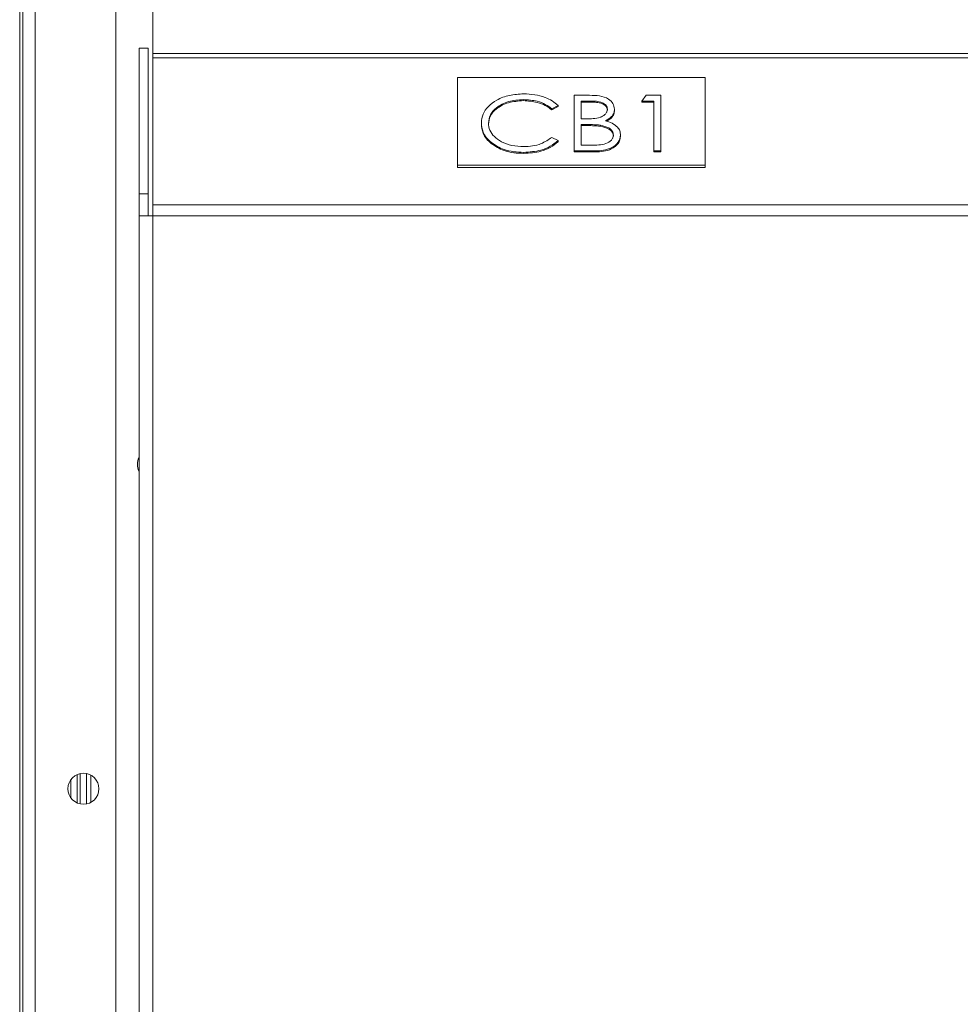
# Model space of a CAD drawing. Units: millimetres. Extents: x 66 to 2678, y 361 to 4091.
# Drawn here: x 2041 to 2193, y 2453 to 2612 of the extents above; entities that cross this region are included whole.
import ezdxf

# ---------------------------------------------------------------- set-up
doc = ezdxf.new("R2010")
doc.units = ezdxf.units.MM

msp = doc.modelspace()

# ---------------------------------------------------------------- linework, layer by layer
at = {"color": 7, "linetype": 'Continuous', "lineweight": 15}
for p, q in [((2041.28, 3398.21), (2041.28, 2378.21)), ((2043.28, 2378.21), (2043.28, 3396.85)), ((2056.28, 2378.21), (2056.28, 3379.21)), ((2040.78, 3239.62), (2040.78, 2376.66)), ((2062.28, 2653.84), (2062.28, 2606.2)), ((2060.05, 2607.03), (2061.55, 2607.03)), ((2060.05, 2607.03), (2060.05, 2583.53)), ((2061.55, 2607.03), (2061.55, 2583.53)), ((2479.28, 2606.2), (2062.28, 2606.2)), ((2062.28, 2606.2), (2062.28, 2605.49)), ((2062.28, 2605.49), (2062.28, 2581.77)), ((2062.28, 2605.49), (2479.28, 2605.49)), ((2151.44, 2602.31), (2111.44, 2602.31)), ((2111.44, 2602.31), (2111.44, 2588.16)), ((2151.44, 2588.16), (2151.44, 2602.31)), ((2122.08, 2598.75), (2122.08, 2598.58)), ((2130.3, 2599.44), (2132.78, 2599.44)), ((2130.3, 2590.46), (2130.3, 2599.44)), ((2132.98, 2598.52), (2131.44, 2598.52)), ((2131.44, 2598.52), (2131.44, 2595.64)), ((2132.98, 2598.35), (2131.44, 2598.35)), ((2132.98, 2598.52), (2132.98, 2598.35)), ((2141.21, 2598.52), (2141.95, 2599.44)), ((2143.16, 2598.52), (2141.21, 2598.52)), ((2141.21, 2598.52), (2141.21, 2598.35)), ((2143.16, 2598.35), (2141.21, 2598.35)), ((2141.95, 2599.44), (2144.3, 2599.44)), ((2143.16, 2590.46), (2143.16, 2598.52)), ((2144.3, 2599.44), (2144.3, 2590.46)), ((2127.69, 2597.8), (2126.7, 2597.26)), ((2127.69, 2597.62), (2126.7, 2597.08)), ((2126.7, 2597.26), (2126.7, 2597.08)), ((2127.69, 2597.8), (2127.69, 2597.62)), ((2136.81, 2597.22), (2136.81, 2597.04)), ((2115.32, 2595.01), (2115.32, 2594.83)), ((2131.44, 2595.64), (2132.2, 2595.64)), ((2132.19, 2594.72), (2131.44, 2594.72)), ((2131.44, 2594.72), (2131.44, 2591.38)), ((2132.19, 2594.55), (2131.44, 2594.55)), ((2132.19, 2594.72), (2132.19, 2594.55)), ((2134.57, 2594.62), (2134.57, 2594.44)), ((2116.93, 2591.8), (2116.93, 2591.63)), ((2126.7, 2592.65), (2127.69, 2592.12)), ((2127.69, 2592.12), (2127.69, 2591.94)), ((2137.79, 2593.01), (2137.79, 2592.84)), ((2122.17, 2590.23), (2122.17, 2590.06)), ((2130.3, 2590.46), (2130.3, 2590.29)), ((2133.73, 2590.46), (2130.3, 2590.46)), ((2133.73, 2590.29), (2130.3, 2590.29)), ((2131.44, 2591.38), (2133.06, 2591.38)), ((2133.73, 2590.46), (2133.73, 2590.29)), ((2144.3, 2590.46), (2143.16, 2590.46)), ((2143.16, 2590.46), (2143.16, 2590.29)), ((2144.3, 2590.29), (2143.16, 2590.29)), ((2144.3, 2590.46), (2144.3, 2590.29)), ((2111.44, 2588.16), (2151.44, 2588.16)), ((2111.44, 2588.16), (2111.44, 2587.81)), ((2111.44, 2587.81), (2151.44, 2587.81)), ((2151.44, 2588.16), (2151.44, 2587.81)), ((2060.05, 2583.53), (2061.55, 2583.53)), ((2060.05, 2583.53), (2060.05, 2580)), ((2061.55, 2583.53), (2061.55, 2580)), ((2062.28, 2580), (2062.28, 2581.77)), ((2479.28, 2581.77), (2062.28, 2581.77)), ((2060.05, 2411.41), (2060.05, 2580)), ((2060.05, 2580), (2062.28, 2580)), ((2479.28, 2580), (2062.28, 2580)), ((2050.55, 2489.9), (2050.55, 2485.02)), ((2051.55, 2485), (2051.55, 2489.92)), ((2049.05, 2486.01), (2049.05, 2488.91))]:
    msp.add_line(p, q, dxfattribs=at)
at = {"color": 8, "linetype": 'Continuous', "lineweight": 15}
for p, q in [((2062.28, 2414.14), (2062.28, 2580)), ((2050.05, 2485.19), (2050.05, 2489.74)), ((2052.28, 2485.27), (2052.28, 2489.65))]:
    msp.add_line(p, q, dxfattribs=at)
at = {"color": 7, "linetype": 'Continuous', "lineweight": 15}
msp.add_circle((2051.08, 2487.46), 2.5, dxfattribs=at)
msp.add_arc((2062.28, 2539.84), 2.5, 153.4622, 206.5378, dxfattribs=at)
for points, knots in [([(2115.32, 2595.01), (2115.37, 2595.47), (2115.46, 2596.41), (2116.37, 2597.69), (2117.82, 2598.77), (2119.81, 2599.55), (2121.37, 2599.63), (2122.15, 2599.67)], [0, 0, 0, 0, 0.186795, 0.37343, 0.560241, 0.779955, 1, 1, 1, 1]), ([(2122.15, 2599.67), (2122.75, 2599.65), (2123.94, 2599.6), (2125.51, 2599.17), (2126.8, 2598.56), (2127.39, 2598.05), (2127.69, 2597.8)], [0, 0, 0, 0, 0.2800459, 0.5598682, 0.7799443, 1, 1, 1, 1]), ([(2122.08, 2598.75), (2121.27, 2598.69), (2119.65, 2598.56), (2117.76, 2597.58), (2116.63, 2596.3), (2116.52, 2595.4), (2116.46, 2594.94)], [0, 0, 0, 0, 0.279856, 0.559519, 0.779686, 1, 1, 1, 1]), ([(2122.08, 2598.58), (2121.27, 2598.51), (2119.65, 2598.38), (2117.76, 2597.4), (2116.63, 2596.12), (2116.52, 2595.22), (2116.46, 2594.77)], [0, 0, 0, 0, 0.279856, 0.559519, 0.779686, 1, 1, 1, 1]), ([(2126.7, 2597.26), (2126.36, 2597.51), (2125.69, 2598.02), (2124.12, 2598.62), (2122.85, 2598.7), (2122.08, 2598.75)], [0, 0, 0, 0, 0.2803134, 0.5606385, 1, 1, 1, 1]), ([(2126.7, 2597.08), (2126.36, 2597.33), (2125.69, 2597.84), (2124.12, 2598.44), (2122.85, 2598.52), (2122.08, 2598.58)], [0, 0, 0, 0, 0.2803134, 0.5606385, 1, 1, 1, 1]), ([(2132.78, 2599.44), (2133.32, 2599.44), (2134.4, 2599.42), (2135.83, 2598.96), (2136.67, 2598.12), (2136.76, 2597.52), (2136.81, 2597.22)], [0, 0, 0, 0, 0.2813174, 0.559922, 0.7799345, 1, 1, 1, 1]), ([(2135.67, 2597.2), (2135.63, 2597.42), (2135.58, 2597.76), (2135.18, 2598.1), (2134.67, 2598.35), (2133.91, 2598.5), (2133.29, 2598.51), (2132.98, 2598.52)], [0, 0, 0, 0, 0.2484529, 0.373676, 0.4989764, 0.7490868, 1, 1, 1, 1]), ([(2135.67, 2597.03), (2135.63, 2597.25), (2135.58, 2597.58), (2135.18, 2597.92), (2134.67, 2598.18), (2133.91, 2598.32), (2133.29, 2598.34), (2132.98, 2598.35)], [0, 0, 0, 0, 0.248453, 0.373676, 0.498976, 0.749087, 1, 1, 1, 1]), ([(2132.2, 2595.64), (2132.59, 2595.65), (2133.36, 2595.66), (2134.33, 2595.8), (2134.98, 2596.1), (2135.36, 2596.41), (2135.62, 2596.79), (2135.66, 2597.06), (2135.67, 2597.2)], [0, 0, 0, 0, 0.250521, 0.499945, 0.625012, 0.75007, 0.87507, 1, 1, 1, 1]), ([(2136.81, 2597.22), (2136.79, 2597.01), (2136.75, 2596.58), (2136.33, 2595.86), (2135.72, 2595.52), (2135.34, 2595.31)], [0, 0, 0, 0, 0.280867, 0.561527, 1, 1, 1, 1]), ([(2136.81, 2597.04), (2136.79, 2596.83), (2136.74, 2596.41), (2136.36, 2595.74), (2135.82, 2595.42), (2135.51, 2595.25)], [0, 0, 0, 0, 0.3033977, 0.6065726, 1, 1, 1, 1]), ([(2116.93, 2591.8), (2116.65, 2592.06), (2116.1, 2592.58), (2115.46, 2593.66), (2115.37, 2594.5), (2115.32, 2595.01)], [0, 0, 0, 0, 0.280238, 0.560413, 1, 1, 1, 1]), ([(2116.93, 2591.63), (2116.65, 2591.88), (2116.1, 2592.4), (2115.46, 2593.48), (2115.37, 2594.32), (2115.32, 2594.83)], [0, 0, 0, 0, 0.2802376, 0.5604135, 1, 1, 1, 1]), ([(2116.46, 2594.94), (2116.5, 2594.56), (2116.58, 2593.79), (2117.35, 2592.74), (2118.57, 2591.86), (2120.23, 2591.25), (2121.52, 2591.19), (2122.16, 2591.15)], [0, 0, 0, 0, 0.18679, 0.373374, 0.560143, 0.779894, 1, 1, 1, 1]), ([(2135.34, 2595.31), (2135.72, 2595.2), (2136.48, 2594.98), (2137.28, 2594.38), (2137.72, 2593.69), (2137.76, 2593.24), (2137.79, 2593.01)], [0, 0, 0, 0, 0.280382, 0.559606, 0.779765, 1, 1, 1, 1]), ([(2134.57, 2594.62), (2134.13, 2594.66), (2133.34, 2594.72), (2132.54, 2594.72), (2132.19, 2594.72)], [0, 0, 0, 0, 0.559734, 1, 1, 1, 1]), ([(2134.57, 2594.44), (2134.13, 2594.48), (2133.34, 2594.55), (2132.54, 2594.55), (2132.19, 2594.55)], [0, 0, 0, 0, 0.559734, 1, 1, 1, 1]), ([(2136.65, 2593.01), (2136.61, 2593.23), (2136.53, 2593.67), (2135.8, 2594.31), (2135.04, 2594.5), (2134.57, 2594.62)], [0, 0, 0, 0, 0.279944, 0.560429, 1, 1, 1, 1]), ([(2136.65, 2592.84), (2136.61, 2593.06), (2136.53, 2593.5), (2135.8, 2594.14), (2135.04, 2594.33), (2134.57, 2594.44)], [0, 0, 0, 0, 0.279944, 0.560429, 1, 1, 1, 1]), ([(2122.17, 2590.23), (2121.62, 2590.25), (2120.53, 2590.29), (2118.62, 2590.7), (2117.57, 2591.39), (2116.93, 2591.8)], [0, 0, 0, 0, 0.280789, 0.561301, 1, 1, 1, 1]), ([(2122.16, 2591.15), (2122.64, 2591.18), (2123.61, 2591.22), (2125.25, 2591.66), (2126.15, 2592.27), (2126.7, 2592.65)], [0, 0, 0, 0, 0.2804454, 0.5607251, 1, 1, 1, 1]), ([(2127.69, 2592.12), (2127.3, 2591.8), (2126.52, 2591.16), (2124.64, 2590.4), (2123.1, 2590.3), (2122.17, 2590.23)], [0, 0, 0, 0, 0.28041, 0.560795, 1, 1, 1, 1]), ([(2127.69, 2591.94), (2127.3, 2591.62), (2126.52, 2590.99), (2124.64, 2590.22), (2123.1, 2590.12), (2122.17, 2590.06)], [0, 0, 0, 0, 0.28041, 0.560795, 1, 1, 1, 1]), ([(2133.06, 2591.38), (2133.46, 2591.39), (2134.26, 2591.4), (2135.46, 2591.58), (2136.23, 2592.08), (2136.6, 2592.59), (2136.63, 2592.87), (2136.65, 2593.01)], [0, 0, 0, 0, 0.251025, 0.500805, 0.749461, 0.874761, 1, 1, 1, 1]), ([(2137.79, 2593.01), (2137.71, 2592.61), (2137.56, 2591.8), (2136.42, 2590.95), (2135.07, 2590.52), (2134.18, 2590.48), (2133.73, 2590.46)], [0, 0, 0, 0, 0.2791411, 0.5586537, 0.779059, 1, 1, 1, 1]), ([(2137.79, 2592.84), (2137.71, 2592.43), (2137.56, 2591.63), (2136.42, 2590.77), (2135.07, 2590.34), (2134.18, 2590.3), (2133.73, 2590.29)], [0, 0, 0, 0, 0.279141, 0.558654, 0.779059, 1, 1, 1, 1]), ([(2122.17, 2590.06), (2121.62, 2590.08), (2120.53, 2590.12), (2118.62, 2590.53), (2117.57, 2591.21), (2116.93, 2591.63)], [0, 0, 0, 0, 0.280789, 0.561301, 1, 1, 1, 1])]:
    msp.add_open_spline(points, degree=3, knots=knots, dxfattribs=at)

doc.saveas('drawing.dxf')
